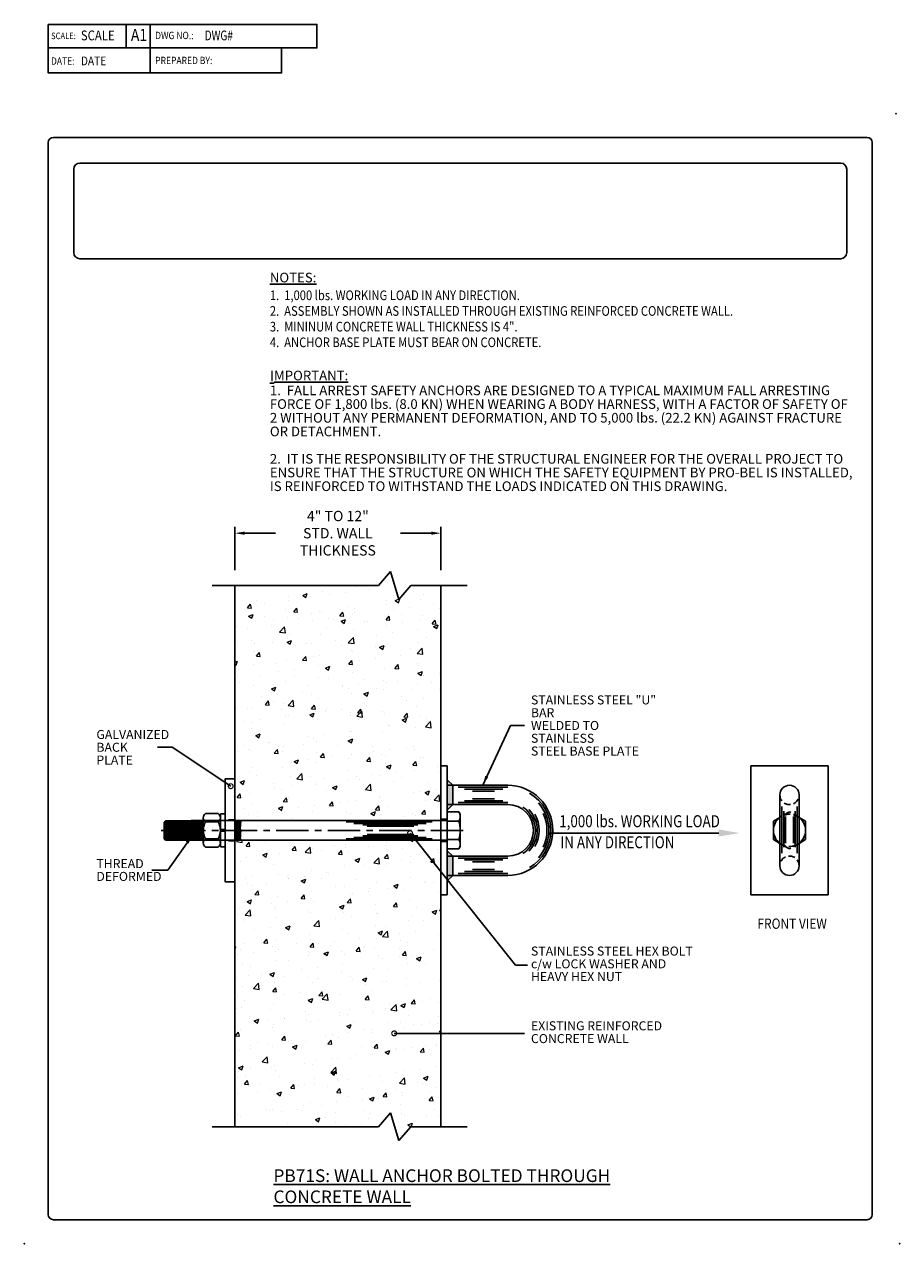
# Model space of a CAD drawing. Units: inches. Extents: x 105 to 207, y 66 to 113.
# Drawn here: x 105 to 139, y 66 to 113 of the extents above; entities that cross this region are included whole.
import ezdxf
from ezdxf.enums import TextEntityAlignment as Align

# ---------------------------------------------------------------- set-up
doc = ezdxf.new("R2010")
doc.units = ezdxf.units.IN
doc.header["$MEASUREMENT"] = 0
for name, pattern in [('m_PB71S-08S - 01$0$h_blts-120c-176-fv$0$CENTER', [2, 1.25, -0.25, 0.25, -0.25]), ('m_PB71S-08S - 01$0$h_blts-120c-176-fv$0$HIDDEN2', [0.1875, 0.125, -0.0625]), ('m_PB71S-08S - 01$0$HIDDEN', [0.375, 0.25, -0.125])]:
    doc.linetypes.add(name, pattern=pattern)
for name, color, linetype in [('BORD', 4, 'Continuous'), ('DIM', 3, 'Continuous'), ('F_MT', 7, 'Continuous'), ('IMPORTANT NOTES-A1$0$NOTES-DWG', 1, 'Continuous'), ('m_PB71S-08S - 01$0$DIM', 3, 'Continuous'), ('m_PB71S-08S - 01$0$h_blts-120c-176-fv$0$CENTER', 1, 'm_PB71S-08S - 01$0$h_blts-120c-176-fv$0$CENTER'), ('m_PB71S-08S - 01$0$HATCH', 3, 'Continuous'), ('m_PB71S-08S - 01$0$HID', 5, 'm_PB71S-08S - 01$0$HIDDEN'), ('m_PB71S-08S - 01$0$OBJ', 7, 'Continuous'), ('m_PB71S-08S - 01$0$OBJECT', 7, 'Continuous'), ('m_PB71S-08S - 01$0$STRUCT', 5, 'Continuous'), ('m_PB71S-08S - 01$0$TXT', 2, 'Continuous'), ('m_PB71S-08S - 01$0$WELD', 8, 'Continuous'), ('OBJ', 7, 'Continuous'), ('TITLE-TEXT', 2, 'Continuous'), ('TXT', 2, 'Continuous')]:
    doc.layers.add(name, color=color, linetype=linetype)
for name, color, linetype, lineweight in [('m_PB71S-08S - 01$0$AM_8', 1, 'Continuous', 15), ('m_PB71S-08S - 01$0$h_blts-120c-176-fv$0$AM_0N', 7, 'Continuous', 30), ('m_PB71S-08S - 01$0$h_blts-120c-176-fv$0$AM_4N', 3, 'Continuous', 15)]:
    doc.layers.add(name, color=color, linetype=linetype, lineweight=lineweight)
doc.styles.add('IMPORTANT NOTES-A1$0$MARKET-NOTES', font='ARIALN.TTF', dxfattribs={"width": 0.85})
doc.styles.add('m_PB71S-08S - 01$0$MARKET-NOTES', font='ARIALN.TTF', dxfattribs={"width": 0.85})
doc.styles.add('MARKET-NOTES', font='ARIALN.TTF', dxfattribs={"width": 0.85})
doc.styles.add('MARKET1', font='ARIALNI.TTF')
doc.styles.add('TIT-TEXT', font='ARIALN.TTF', dxfattribs={"width": 0.85})
doc.dimstyles.new('m_PB71S-08S - 01$0$MARKET-1-4', dxfattribs={"dimscale": 4, "dimtxt": 0.1, "dimasz": 0.09375, "dimexe": 0.0625, "dimexo": 0.148438, "dimgap": 0.0625, "dimtad": 0, "dimdec": 5, "dimzin": 0, "dimdsep": 46, "dimlunit": 5, "dimtxsty": 'm_PB71S-08S - 01$0$MARKET-NOTES', "dimcen": 0.09375, "dimclrt": 1, "dimadec": 0, "dimazin": 0, "dimtfac": 1, "dimtdec": 5, "dimtofl": 0, "dimtmove": 0, "dimatfit": 3, "dimfxl": 0, "dimfrac": 2, "dimtolj": 1, "dimtzin": 0, "dimarcsym": 0})

# ---------------------------------------------------------------- blocks, each defined once
blk = doc.blocks.new('m_PB71S-08S - 01$0$A$C4CB77C55')
at = {"layer": 'm_PB71S-08S - 01$0$OBJ', "insert": (0.069, -0.126), "char_height": 0.0938, "width": 3.90625, "attachment_point": 1, "style": 'm_PB71S-08S - 01$0$MARKET-NOTES'}
blk.add_mtext('{\\LNOTES:}', dxfattribs=at)
at = {"layer": 'm_PB71S-08S - 01$0$OBJ', "style": 'm_PB71S-08S - 01$0$MARKET-NOTES', "width": 0.85}
for tag, p in [('NOTE-L1', (0.069, -0.392)), ('NOTES-L2', (0.069, -0.544)), ('NOTES-L3', (0.069, -0.696)), ('NOTES-L4', (0.069, -0.848)), ('NOTES-L5', (0.069, -1))]:
    blk.add_attdef(tag, p, '', height=0.0938, dxfattribs=at)
blk = doc.blocks.new('m_PB71S-08S - 01$0$_DotSmall')
at = {"color": 0, "linetype": 'ByBlock', "const_width": 0.5}
blk.add_lwpolyline([(-0.0625, 0, 1), (0.0625, 0, 1)], format="xyb", close=True, dxfattribs=at)
blk = doc.blocks.new('m_PB71S-08S - 01$0$A$C73F55D87')
at = {"layer": 'm_PB71S-08S - 01$0$HATCH', "color": 1, "linetype": 'Continuous'}
blk.add_lwpolyline([(0.011, -0.006, 0.321954), (0.012, -0.013, 0.046602), (0.045, -0.044, 0.020228), (0.086, -0.073, 0.014433), (0.144, -0.109, 0.014433), (0.205, -0.141, 0.020228), (0.25, -0.161, 0.046602), (0.294, -0.174, 0.321954), (0.301, -0.171, 0.321954), (0.3, -0.164, 0.046602), (0.266, -0.132, 0.020228), (0.226, -0.104, 0.014433), (0.167, -0.068, 0.014433), (0.107, -0.036, 0.020228), (0.062, -0.016, 0.046602), (0.018, -0.003, 0.321954)], format="xyb", close=True, dxfattribs=at)
for points in [[(0, 0), (0.012, -0.013), (0, 0), (0.018, -0.003)], [(0.013, -0.004), (0.012, -0.013), (0, 0), (0.012, -0.013)], [(0, 0), (0.018, -0.003), (0.3, -0.164), (0.312, -0.177)], [(0.013, -0.004), (0.012, -0.013), (0.024, -0.004), (0.026, -0.028)], [(0.024, -0.004), (0.026, -0.028), (0.059, -0.015), (0.062, -0.056)], [(0.059, -0.015), (0.095, -0.03), (0.062, -0.056), (0.098, -0.081)], [(0.095, -0.03), (0.13, -0.048), (0.098, -0.081), (0.134, -0.102)], [(0.13, -0.048), (0.166, -0.067), (0.134, -0.102), (0.17, -0.123)], [(0.166, -0.067), (0.202, -0.088), (0.17, -0.123), (0.205, -0.141)], [(0.202, -0.088), (0.238, -0.112), (0.206, -0.141), (0.241, -0.157)], [(0.238, -0.112), (0.28, -0.143), (0.241, -0.157), (0.282, -0.171)], [(0.28, -0.143), (0.3, -0.164), (0.282, -0.171), (0.294, -0.174)], [(0.3, -0.164), (0.3, -0.164), (0.294, -0.174), (0.299, -0.172)], [(0.3, -0.164), (0.312, -0.177), (0.294, -0.174), (0.312, -0.177)], [(0.3, -0.164), (0.3, -0.164), (0.299, -0.172)], [(0.3, -0.164), (0.3, -0.164), (0.299, -0.172)], [(0.3, -0.164), (0.299, -0.172), (0.3, -0.164)], [(0.299, -0.172), (0.299, -0.172), (0.299, -0.172)]]:
    blk.add_solid(points, dxfattribs=at)
blk = doc.blocks.new('m_PB71S-08S - 01$0$A$C00405454')
at = {"layer": 'm_PB71S-08S - 01$0$DIM', "xscale": 2, "yscale": 2, "zscale": 2}
blk.add_blockref('m_PB71S-08S - 01$0$A$C73F55D87', (0.194, 0.157), dxfattribs=at)
blk = doc.blocks.new('m_PB71S-08S - 01$0$A$C6619776F')
at = {"layer": 'm_PB71S-08S - 01$0$OBJ', "color": 1}
for p, q in [((2.527, 0.328), (-0.812, 0.328)), ((2.291, 0.272), (-0.52, 0.272)), ((1.974, 0.216), (-0.171, 0.216)), ((1.82, 0.16), (0, 0.16)), ((2.527, -0.328), (-0.812, -0.328)), ((2.291, -0.272), (-0.52, -0.272)), ((1.974, -0.216), (-0.171, -0.216)), ((1.82, -0.16), (0, -0.16))]:
    blk.add_line(p, q, dxfattribs=at)
blk = doc.blocks.new('m_PB71S-08S - 01$0$A$C7FCE4703')
at = {"layer": 'm_PB71S-08S - 01$0$OBJECT', "color": 0, "linetype": 'ByBlock'}
for p, q in [((0, 0.162), (0, 1.137)), ((0.087, 1.299), (0.578, 1.299)), ((0.087, 0.974), (0.578, 0.974)), ((0.665, 0.162), (0.665, 1.137)), ((0.087, 0.325), (0.578, 0.325)), ((0.087, 0), (0.578, 0))]:
    blk.add_line(p, q, dxfattribs=at)
for centre, radius, start, end in [((0.195, 1.137), 0.195, 123.6265, 236.3737), ((0.65, 0.65), 0.65, 150, 210), ((0.47, 1.137), 0.195, 303.6264, 56.3733), ((0.015, 0.65), 0.65, 330, 30), ((0.195, 0.162), 0.195, 123.6265, 236.3737), ((0.47, 0.162), 0.195, 303.6264, 56.3733)]:
    blk.add_arc(centre, radius, start, end, dxfattribs=at)
blk = doc.blocks.new('m_PB71S-08S - 01$0$A$C00683D23')
at = {"layer": 'm_PB71S-08S - 01$0$OBJECT'}
for p, q in [((0, 0), (0, 1.279)), ((0, 1.279), (0.188, 1.279)), ((0.188, 1.279), (0.188, 0)), ((0, 0.677), (0.188, 0.677)), ((0, 0.602), (0.188, 0.602)), ((0.188, 0), (0, 0))]:
    blk.add_line(p, q, dxfattribs=at)
blk = doc.blocks.new('m_PB71S-08S - 01$0$A$C32755DE0-h')
at = {"layer": 'm_PB71S-08S - 01$0$HID', "color": 8}
for p, q in [((0, 0.722), (-0.375, 0.505)), ((0.375, 0.505), (0, 0.722)), ((0, -0.722), (-0.375, -0.505)), ((0.375, -0.505), (0, -0.722))]:
    blk.add_line(p, q, dxfattribs=at)
for start, end in [(53.1301, 126.8699), (233.1301, 306.8699)]:
    blk.add_arc((0, 0), 0.625, start, end, dxfattribs=at)
at = {"layer": 'm_PB71S-08S - 01$0$OBJ'}
for p, q in [((-0.375, 0.505), (-0.625, 0.361)), ((0.625, 0.361), (0.375, 0.505)), ((-0.625, 0.361), (-0.625, -0.361)), ((0.625, -0.361), (0.625, 0.361)), ((-0.625, -0.361), (-0.375, -0.505)), ((0.375, -0.505), (0.625, -0.361))]:
    blk.add_line(p, q, dxfattribs=at)
for start, end in [(126.8699, 233.1301), (306.8699, 53.1301)]:
    blk.add_arc((0, 0), 0.625, start, end, dxfattribs=at)
blk = doc.blocks.new('m_PB71S-08S - 01$0$m_PLSUBS-200')
at = {"layer": 'm_PB71S-08S - 01$0$HID'}
for p, q in [((0, 0.438), (-0.25, 0.438)), ((0, -0.438), (-0.25, -0.438))]:
    blk.add_line(p, q, dxfattribs=at)
at = {"layer": 'm_PB71S-08S - 01$0$OBJ'}
for p, q in [((0, 2.5), (-0.25, 2.5)), ((-0.25, 2.5), (-0.25, -2.5)), ((0, -2.5), (0, 2.5)), ((-0.47, 1.75), (-0.25, 1.961)), ((-0.47, 1.75), (-0.25, 1.961)), ((-0.25, 1.75), (-2.594, 1.75)), ((-0.47, 1.75), (-0.47, 1)), ((-0.25, 1), (-2.594, 1)), ((-0.47, 1), (-0.25, 0.789)), ((-0.47, -1), (-0.25, -0.789)), ((-0.25, -1), (-2.594, -1)), ((-0.47, -1.75), (-0.47, -1)), ((-0.25, -1.75), (-2.594, -1.75)), ((-0.47, -1.75), (-0.25, -1.961)), ((-0.25, -2.5), (0, -2.5))]:
    blk.add_line(p, q, dxfattribs=at)
at = {"layer": 'm_PB71S-08S - 01$0$OBJ', "color": 1}
for p, q in [((-0.668, 1.675), (-2.594, 1.675)), ((-0.921, 1.6), (-2.4, 1.6)), ((-1.227, 1.525), (-2.085, 1.525)), ((-0.668, 1.075), (-2.594, 1.075)), ((-0.921, 1.15), (-2.4, 1.15)), ((-1.227, 1.225), (-2.085, 1.225)), ((-0.668, -1.075), (-2.594, -1.075)), ((-0.921, -1.15), (-2.4, -1.15)), ((-1.227, -1.225), (-2.085, -1.225)), ((-0.668, -1.675), (-2.594, -1.675)), ((-0.921, -1.6), (-2.4, -1.6)), ((-1.227, -1.525), (-2.085, -1.525))]:
    blk.add_line(p, q, dxfattribs=at)
at = {"layer": 'm_PB71S-08S - 01$0$OBJ'}
for radius in [1.75, 1]:
    blk.add_arc((-2.594, 0), radius, 90, 270, dxfattribs=at)
at = {"layer": 'm_PB71S-08S - 01$0$OBJ', "color": 1}
for radius, start, end in [(1.675, 120.4761, 239.5239), (1.6, 138.2028, 221.7972), (1.525, 154.8179, 205.1821), (1.225, 149.2345, 210.7655), (1.15, 135.3895, 224.6105), (1.075, 123.4344, 236.5656)]:
    blk.add_arc((-2.594, 0), radius, start, end, dxfattribs=at)
at = {"layer": 'm_PB71S-08S - 01$0$WELD'}
for points in [[(-0.25, 0.789), (-0.47, 1), (-0.25, 1.961), (-0.47, 1.75)], [(-0.25, -1.961), (-0.47, -1.75), (-0.25, -0.789), (-0.47, -1)]]:
    blk.add_solid(points, dxfattribs=at)
blk = doc.blocks.new('*D11')
at = {"layer": 'Defpoints', "color": 0}
for p in [(121.568, 93.69), (113.568, 91.661), (121.568, 91.661)]:
    blk.add_point(p, dxfattribs=at)
at = {"layer": 'm_PB71S-08S - 01$0$DIM', "color": 0, "lineweight": -2}
for p, q in [((113.568, 92.255), (113.568, 93.94)), ((113.943, 93.69), (115.14, 93.69)), ((121.193, 93.69), (119.995, 93.69)), ((121.568, 92.255), (121.568, 93.94))]:
    blk.add_line(p, q, dxfattribs=at)
at = {"layer": 'm_PB71S-08S - 01$0$DIM', "color": 0}
for points in [[(113.943, 93.753), (113.943, 93.628), (113.568, 93.69)], [(121.193, 93.753), (121.193, 93.628), (121.568, 93.69)]]:
    blk.add_solid(points, dxfattribs=at)
at = {"layer": 'm_PB71S-08S - 01$0$DIM', "color": 1, "insert": (117.568, 93.69), "char_height": 0.4, "attachment_point": 5, "style": 'm_PB71S-08S - 01$0$MARKET-NOTES'}
blk.add_mtext('\\A1;4" TO 12" \\PSTD. WALL THICKNESS', dxfattribs=at)

msp = doc.modelspace()

# ---------------------------------------------------------------- hatches: boundary and pattern name
at = {"layer": 'm_PB71S-08S - 01$0$AM_8'}
h = msp.add_hatch(dxfattribs=at)
h.set_pattern_fill('AR-CONC', color=256, scale=0.25, style=0)
h.set_pattern_definition([(50, (105.6097, 60.0822), (1.79315, -0.15688), [0.1875, -2.0625]), (355, (105.6097, 60.0822), (-0.34688, 1.88048), [0.15, -1.65]), (100.4514, (105.7591, 60.0691), (1.44627, 1.7236), [0.15935, -1.752855]), (46.184, (105.6097, 60.5822), (2.6681, -0.4138), [0.28125, -3.09375]), (96.636, (105.832, 60.5477), (2.33666, 2.4353), [0.23903, -2.62928]), (351.184, (105.6097, 60.5822), (2.33665, 2.4353), [0.225, -2.475]), (21, (105.8597, 60.4572), (1.49227, -1.00655), [0.1875, -2.0625]), (326, (105.8597, 60.4572), (0.60829, 1.812875), [0.15, -1.65]), (71.4514, (105.984, 60.3733), (2.10056, 0.80633), [0.15935, -1.752855]), (37.5, (105.60966, 60.0822), (0.0304, 0.832235), [0, -1.63, 0, -1.675, 0, -1.65625]), (7.5, (105.6097, 60.0822), (0.657674, 0.98603), [0, -0.955, 0, -1.5925, 0, -0.63125]), (327.5, (105.05216, 60.0822), (1.334556, -0.056387), [0, -0.625, 0, -1.95, 0, -2.5875]), (317.5, (104.8022, 60.0822), (1.457965, 0.250262), [0, -0.8125, 0, -1.295, 0, -1.8375])])
h.paths.add_polyline_path([(121.56773, 91.660752), (120.401221, 91.660752), (119.929609, 91.121598), (119.613718, 92.199906), (119.142106, 91.660752), (113.56773, 91.660752), (113.56773, 82.543248), (121.56773, 82.543248), (121.56773, 84.034248)])
h.paths.add_polyline_path([(113.56773, 81.775248), (113.56773, 70.659246), (119.142106, 70.659246), (119.613718, 71.1984), (119.929609, 70.120092), (120.401221, 70.659246), (121.56773, 70.659246), (121.56773, 81.775248)])
h = msp.add_hatch(dxfattribs=at)
h.set_pattern_fill('ANSI31', color=256, scale=0.25, angle=40, style=0)
h.set_pattern_definition([(85, (105.609663, 60.082175), (-0.031131084, 0.002723617), [])])
h.paths.add_polyline_path([(113.817729, 82.534248), (113.56773, 82.534248), (113.56773, 82.159248), (113.817729, 82.159248)])
h.paths.add_polyline_path([(113.817729, 82.159248), (113.56773, 82.159248), (113.56773, 81.784248), (113.817729, 81.784248)])
h.paths.add_polyline_path([(112.33973, 82.534248), (110.877279, 82.534248), (110.877279, 82.159248), (111.852497, 82.159248, -0.00224061), (111.834488, 82.17081, -0.020227636), (111.754191, 82.227614, -0.04660186), (111.687164, 82.289965, -0.321953622), (111.685628, 82.304476, -0.321953622), (111.69889, 82.310564, -0.04660186), (111.786722, 82.28476, -0.020227636), (111.876559, 82.244713, -0.014432945), (111.998251, 82.180016, -0.004329538), (112.034009, 82.159248), (112.33973, 82.159248)])
h.paths.add_polyline_path([(112.163774, 81.994454, -0.020227636), (112.073937, 82.034501, -0.014432945), (111.952245, 82.099199, -0.012191941), (111.852497, 82.159248), (110.877279, 82.159248), (110.877279, 81.784248), (112.33973, 81.784248), (112.33973, 82.159248), (112.034009, 82.159248, -0.010102776), (112.116008, 82.108405, -0.020227636), (112.196305, 82.0516, -0.04660186), (112.263332, 81.98925, -0.316733792), (112.264983, 81.974945, -0.327189397), (112.251606, 81.968651, -0.04660186)])

# ---------------------------------------------------------------- linework, layer by layer
at = {"layer": 'BORD'}
msp.add_lwpolyline([(106.520507, 109.049119), (138.120527, 109.049119, -0.414213562), (138.320527, 108.849119), (138.320527, 67.248959, -0.414213562), (138.120527, 67.048959), (106.520507, 67.048959, -0.414213562), (106.320507, 67.248959), (106.320507, 108.849119, -0.414213562)], format="xyb", close=True, dxfattribs=at)
at = {"layer": 'BORD', "color": 0}
msp.add_lwpolyline([(107.548009, 104.339863), (137.093026, 104.339863, 0.414213562), (137.330526, 104.577363), (137.330526, 107.811891, 0.414213562), (137.093026, 108.049391), (107.548009, 108.049391, 0.414213562), (107.310509, 107.811891), (107.310509, 104.577363, 0.414213562)], format="xyb", close=True, dxfattribs=at)
at = {"layer": 'F_MT'}
msp.add_line((132.355774, 82.055681), (125.76456, 82.055681), dxfattribs=at)
msp.add_solid([(132.355774, 82.19301), (132.355774, 81.918353), (133.179745, 82.055681)], dxfattribs=at)
at = {"layer": 'm_PB71S-08S - 01$0$h_blts-120c-176-fv$0$AM_0N'}
for p, q in [((122.261798, 82.881123), (121.817729, 82.881123)), ((121.817729, 82.543248), (121.817729, 82.881123)), ((122.261798, 82.881123), (122.317729, 82.784248)), ((110.877279, 82.534248), (110.817729, 82.474698)), ((110.817729, 81.843798), (110.817729, 82.474698)), ((110.877279, 81.784248), (110.877279, 82.534248)), ((111.817729, 82.534248), (110.877279, 82.534248)), ((111.817729, 82.534248), (111.877279, 82.543248)), ((111.817729, 81.784248), (111.817729, 82.534248)), ((121.817729, 82.543248), (111.877279, 82.543248)), ((121.817729, 82.543248), (121.817729, 81.775248)), ((121.817729, 81.775248), (121.817729, 82.543248)), ((122.261798, 82.520279), (121.817729, 82.520279)), ((122.317729, 82.784248), (122.317729, 81.534248)), ((110.817729, 81.843798), (110.877279, 81.784248)), ((111.817729, 81.784248), (110.877279, 81.784248)), ((111.817729, 81.784248), (111.877279, 81.775248)), ((121.817729, 81.775248), (111.877279, 81.775248)), ((122.261798, 81.798217), (121.817729, 81.798217)), ((121.817729, 81.437373), (121.817729, 81.775248)), ((122.261798, 81.437373), (121.817729, 81.437373)), ((122.261798, 81.437373), (122.317729, 81.534248))]:
    msp.add_line(p, q, dxfattribs=at)
for centre, radius, start, end in [((121.99876, 82.700701), 0.318969, 325.5531276, 25.5531276), ((121.124543, 82.159248), 1.193186, 342.387526, 17.612474), ((121.99876, 81.617795), 0.318969, 334.4468724, 34.4468724)]:
    msp.add_arc(centre, radius, start, end, dxfattribs=at)
at = {"layer": 'm_PB71S-08S - 01$0$h_blts-120c-176-fv$0$AM_4N', "linetype": 'm_PB71S-08S - 01$0$h_blts-120c-176-fv$0$HIDDEN2'}
for p, q in [((111.817729, 82.474698), (110.817729, 82.474698)), ((111.817729, 82.474698), (111.877279, 82.543248)), ((111.817729, 81.843798), (110.817729, 81.843798)), ((111.817729, 81.843798), (111.877279, 81.775248))]:
    msp.add_line(p, q, dxfattribs=at)
at = {"layer": 'm_PB71S-08S - 01$0$h_blts-120c-176-fv$0$CENTER'}
msp.add_line((122.427729, 82.159248), (110.707729, 82.159248), dxfattribs=at)
at = {"layer": 'm_PB71S-08S - 01$0$HID'}
for p, q in [((113.56773, 82.565498), (113.19273, 82.565498)), ((113.56773, 81.752998), (113.19273, 81.752998))]:
    msp.add_line(p, q, dxfattribs=at)
for centre, start, end in [((135.104741, 83.533832), 180, 0), ((135.104741, 80.783832), 0, 180)]:
    msp.add_arc(centre, 0.375, start, end, dxfattribs=at)
at = {"layer": 'm_PB71S-08S - 01$0$OBJ'}
for p, q in [((133.604744, 84.659243), (133.604744, 79.659253)), ((136.604738, 84.659243), (133.604744, 84.659243)), ((136.604738, 79.659253), (136.604738, 84.659243)), ((121.56773, 84.034248), (121.56773, 80.284248)), ((134.729741, 80.783832), (134.729741, 83.533832)), ((135.479741, 80.783832), (135.479741, 83.533832)), ((133.604744, 79.659253), (136.604738, 79.659253))]:
    msp.add_line(p, q, dxfattribs=at)
at = {"layer": 'm_PB71S-08S - 01$0$OBJ', "color": 1}
for p, q in [((134.804741, 81.272874), (134.804741, 83.086447)), ((134.879741, 81.507563), (134.879741, 82.907651)), ((135.329741, 81.507563), (135.329741, 82.907651)), ((135.404741, 81.272874), (135.404741, 83.086447)), ((134.954741, 81.655972), (134.954741, 82.695313)), ((135.254741, 81.655972), (135.254741, 82.695313))]:
    msp.add_line(p, q, dxfattribs=at)
at = {"layer": 'm_PB71S-08S - 01$0$OBJ'}
msp.add_lwpolyline([(113.56773, 84.159248), (113.19273, 84.159248), (113.19273, 80.159248), (113.56773, 80.159248)], close=True, dxfattribs=at)
for centre, start, end in [((135.104741, 83.533832), 0, 180), ((135.104741, 80.783832), 180, 0)]:
    msp.add_arc(centre, 0.375, start, end, dxfattribs=at)
at = {"layer": 'm_PB71S-08S - 01$0$STRUCT'}
for p, q in [((119.142106, 91.660752), (119.613718, 92.199906)), ((119.929609, 91.121598), (119.613718, 92.199906)), ((119.142106, 91.660752), (112.69273, 91.660752)), ((113.56773, 91.660752), (113.56773, 70.659246)), ((120.401221, 91.660752), (119.929609, 91.121598)), ((122.590702, 91.660752), (120.401221, 91.660752)), ((121.56773, 91.660752), (121.56773, 70.659246)), ((119.142106, 70.659246), (119.613718, 71.1984)), ((119.929609, 70.120092), (119.613718, 71.1984)), ((119.142106, 70.659246), (112.69273, 70.659246)), ((120.401221, 70.659246), (119.929609, 70.120092)), ((122.590702, 70.659246), (120.401221, 70.659246))]:
    msp.add_line(p, q, dxfattribs=at)
at = {"layer": 'OBJ', "color": 4}
msp.add_line((110.283376, 113.434651), (110.283376, 111.54957), dxfattribs=at)
at = {"layer": 'OBJ'}
msp.add_line((106.320499, 112.519169), (115.379993, 112.519169), dxfattribs=at)
at = {"layer": 'OBJ', "color": 4}
for points in [[(106.320499, 113.434651), (116.753862, 113.434651), (116.753862, 112.519169), (106.320499, 112.519169)], [(109.351344, 113.434651), (110.283376, 113.434651), (110.283376, 112.519169), (109.351344, 112.519169)], [(106.320499, 112.519169), (115.379993, 112.519169), (115.379993, 111.54957), (106.320499, 111.54957)]]:
    msp.add_lwpolyline(points, close=True, dxfattribs=at)
at = {"layer": 'OBJ'}
for p in [(139.247304, 109.975895), (105.393731, 66.122182), (139.382515, 66.122182)]:
    msp.add_point(p, dxfattribs=at)

# ---------------------------------------------------------------- block references
at = {"xscale": 4.000002, "yscale": 4.000002, "zscale": 4.000002}
msp.add_blockref('m_PB71S-08S - 01$0$A$C4CB77C55', (114.650951, 104.302109), dxfattribs=at).add_auto_attribs({'NOTE-L1': '1.  1,000 lbs. WORKING LOAD IN ANY DIRECTION.', 'NOTES-L2': '2.  ASSEMBLY SHOWN AS INSTALLED THROUGH EXISTING REINFORCED CONCRETE WALL.', 'NOTES-L3': '3.  MININUM CONCRETE WALL THICKNESS IS 4".', 'NOTES-L4': '4.  ANCHOR BASE PLATE MUST BEAR ON CONCRETE.'})
at = {"layer": 'm_PB71S-08S - 01$0$DIM'}
for name, p in [('m_PB71S-08S - 01$0$A$C32755DE0-h', (135.104741, 82.158832)), ('m_PB71S-08S - 01$0$A$C6619776F', (118.703412, 82.159248)), ('m_PB71S-08S - 01$0$A$C00405454', (111.469546, 82.159248))]:
    msp.add_blockref(name, p, dxfattribs=at)
at = {"layer": 'm_PB71S-08S - 01$0$OBJ', "xscale": -1}
msp.add_blockref('m_PB71S-08S - 01$0$m_PLSUBS-200', (121.56773, 82.159248), dxfattribs=at)
at = {"layer": 'm_PB71S-08S - 01$0$OBJ', "extrusion": (0, 0, -1), "zscale": -1}
for name, p in [('m_PB71S-08S - 01$0$A$C7FCE4703', (-113.00473, 81.509628)), ('m_PB71S-08S - 01$0$A$C00683D23', (-113.19273, 81.519748))]:
    msp.add_blockref(name, p, dxfattribs=at)

# ---------------------------------------------------------------- texts
at = {"layer": 'BORD', "color": 0, "insert": (115.066619, 68.348468), "char_height": 0.4921875, "attachment_point": 4, "style": 'MARKET-NOTES'}
msp.add_mtext('{\\fArial Narrow|b1|i0|c0|p34;\\LPB71S: WALL ANCHOR BOLTED THROUGH CONCRETE WALL}', dxfattribs=at)
at = {"layer": 'DIM', "color": 1, "style": 'MARKET1', "width": 0.8125}
for s, p in [('1,000 lbs. WORKING LOAD', (126.164739, 82.279338)), ('IN ANY DIRECTION', (126.206554, 81.462555))]:
    msp.add_text(s, height=0.46875, dxfattribs=at).set_placement(p)
at = {"layer": 'IMPORTANT NOTES-A1$0$NOTES-DWG', "color": 1, "insert": (114.927888, 97.660283), "char_height": 0.405602333, "width": 22.74244635, "attachment_point": 4, "line_spacing_factor": 0.85, "style": 'IMPORTANT NOTES-A1$0$MARKET-NOTES'}
msp.add_mtext('{\\LI\\H0.92455x;MPORTANT:\\P\\H1x;\\l1.  FALL ARREST SAFETY ANCHORS ARE DESIGNED TO A TYPICAL MAXIMUM FALL ARRESTING FORCE OF 1,800 lbs. (8.0 KN) WHEN WEARING A BODY HARNESS, WITH A FACTOR OF SAFETY OF 2 WITHOUT ANY PERMANENT DEFORMATION, AND TO 5,000 lbs. (22.2 KN) AGAINST FRACTURE OR DETACHMENT.\\P\\P2.  IT IS THE RESPONSIBILITY OF THE STRUCTURAL ENGINEER FOR THE OVERALL PROJECT TO ENSURE THAT THE STRUCTURE ON WHICH THE SAFETY EQUIPMENT BY PRO-BEL IS INSTALLED, IS REINFORCED TO WITHSTAND THE LOADS INDICATED ON THIS DRAWING.}', dxfattribs=at)
at = {"layer": 'm_PB71S-08S - 01$0$DIM', "color": 1, "char_height": 0.35, "attachment_point": 4, "style": 'm_PB71S-08S - 01$0$MARKET-NOTES'}
for s, insert, line_spacing_factor in [('\\A1;STAINLESS STEEL "U" BAR\\PWELDED TO STAINLESS\\PSTEEL BASE PLATE', (125.066432, 86.228719), 0.85), ('\\A1;GALVANIZED\\PBACK PLATE', (108.191091, 85.382829), 0.85), ('\\A1;THREAD\\PDEFORMED', (108.191091, 80.619548), 0.85), ('STAINLESS STEEL HEX BOLT\\Pc/w LOCK WASHER AND\\PHEAVY HEX NUT', (125.066432, 76.933672), 0.849994), ('EXISTING REINFORCED\\PCONCRETE WALL', (125.066432, 74.281292), 0.849994)]:
    msp.add_mtext(s, dxfattribs=dict(at, insert=insert, line_spacing_factor=line_spacing_factor))
at = {"layer": 'm_PB71S-08S - 01$0$TXT', "color": 1, "style": 'm_PB71S-08S - 01$0$MARKET-NOTES', "width": 0.85}
msp.add_text('%%UFRONT VIEW', height=0.4, dxfattribs=at).set_placement((133.861222, 78.537778), align=Align.MIDDLE_LEFT)
at = {"layer": 'OBJ', "style": 'TIT-TEXT', "width": 0.85}
for s, height, p in [('SCALE:', 0.2538283, (106.432712, 112.862188)), ('DWG NO.:', 0.2855568, (110.473275, 112.862188)), ('DATE:', 0.2855568, (106.427736, 111.868876)), ('PREPARED BY:', 0.28555677, (110.473275, 111.892587))]:
    msp.add_text(s, height=height, dxfattribs=at).set_placement(p)
at = {"layer": 'TITLE-TEXT', "style": 'TIT-TEXT'}
for tag, p, s, height, width in [('SCALE', (107.587844, 112.815282), 'N.T.S.', 0.3807424, 0.85), ('DWG#', (112.395758, 112.815282), 'M-XXXXXXXXXXXXXX', 0.38074238, 0.75), ('DATE', (107.587844, 111.845682), 'mmm/dd/yyyy', 0.34266814, 0.85)]:
    msp.add_attdef(tag, p, s, height=height, dxfattribs=dict(at, width=width))
at = {"layer": 'TXT', "style": 'TIT-TEXT', "width": 0.85}
msp.add_text('A1', height=0.4662417, dxfattribs=at).set_placement((109.530552, 112.793089))

# ---------------------------------------------------------------- dimensions: what is measured, and where the dimension line sits
at = {"layer": 'm_PB71S-08S - 01$0$DIM'}
dim = msp.add_linear_dim(base=(121.56773, 93.690445), p1=(113.56773, 91.660752), p2=(121.56773, 91.660752), text='4" TO 12" \\PSTD. WALL THICKNESS', dimstyle='m_PB71S-08S - 01$0$MARKET-1-4', override={"dimpost": '"', "dimldrblk": 'm_PB71S-08S - 01$0$_DotSmall'}, dxfattribs=at)
dim.commit()
dim.dimension.update_dxf_attribs({"geometry": '*D11', "text_midpoint": (117.56773, 93.690445)})

# ---------------------------------------------------------------- leaders
for points, override in [([(123.191348, 83.909248), (124.27467, 86.228719), (124.816432, 86.228719)], {"dimgap": 0.0625, "dimtad": 0}), ([(113.406494, 83.872755), (111.132889, 85.382829), (110.562351, 85.382829)], {"dimldrblk": 'm_PB71S-08S - 01$0$_DotSmall'}), ([(111.932892, 81.989315), (110.970516, 80.619548), (110.346633, 80.619548)], {"dimgap": 0.0625, "dimtad": 0}), ([(120.371125, 82.047301), (124.460951, 76.933672), (124.927769, 76.933672)], {"dimldrblk": 'm_PB71S-08S - 01$0$_DotSmall'}), ([(119.755303, 74.281292), (124.819211, 74.281292)], {"dimldrblk": 'm_PB71S-08S - 01$0$_DotSmall'})]:
    msp.add_leader(points, dimstyle='m_PB71S-08S - 01$0$MARKET-1-4', override=override, dxfattribs=at)

doc.saveas('drawing.dxf')
